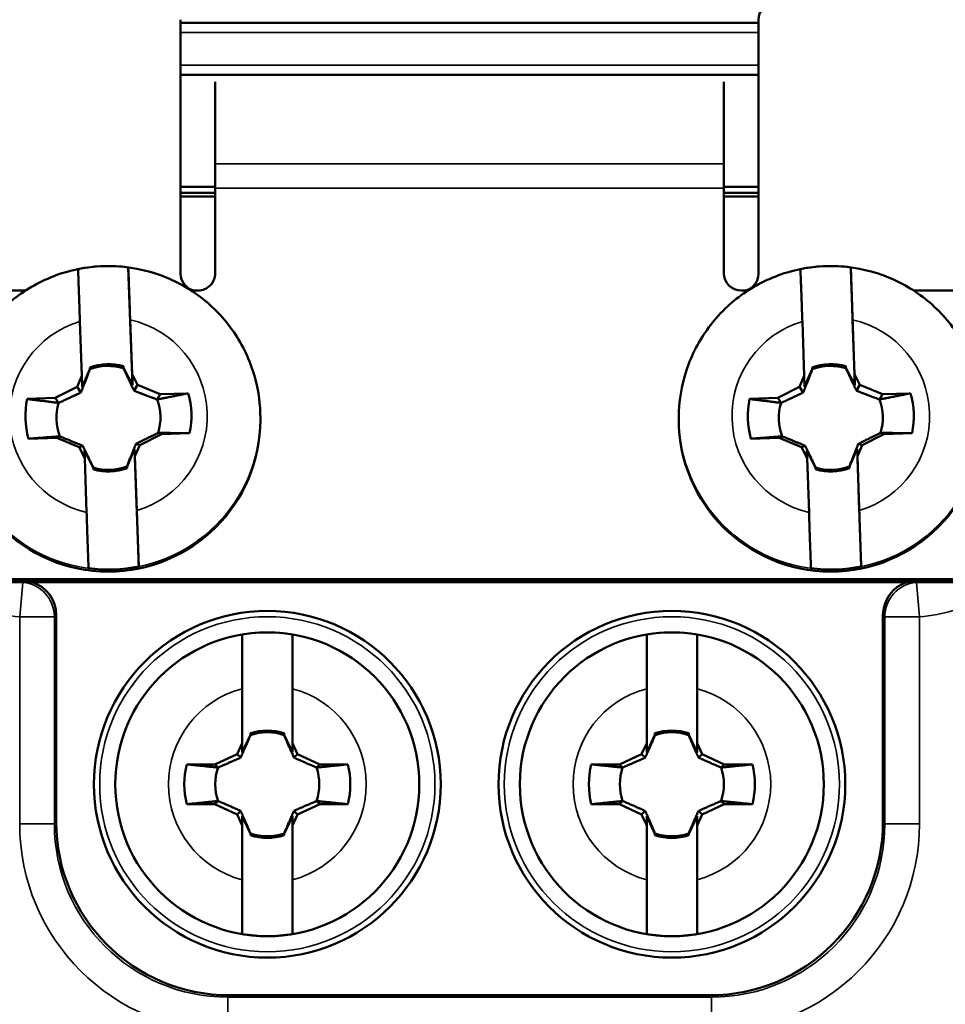
# Model space of a CAD drawing. Units: inches. Extents: x 0 to 17, y -11 to 11.
# Drawn here: x 8.2 to 8.4, y -5.1 to -4.9 of the extents above; entities that cross this region are included whole.
import ezdxf

# ---------------------------------------------------------------- set-up
doc = ezdxf.new("R2010")
doc.units = ezdxf.units.IN
doc.header["$MEASUREMENT"] = 0
doc.layers.add('Visible (ANSI)', color=7, linetype='Continuous', lineweight=50)
doc.layers.add('Visible Narrow (ANSI)', color=7, linetype='Continuous', lineweight=35)

msp = doc.modelspace()

# ---------------------------------------------------------------- linework, layer by layer
at = {"layer": 'Visible (ANSI)'}
for p, q in [((8.284362868284004, -4.87876648345671), (8.284362868284004, -4.933732978942752)), ((8.409362868284004, -4.87876648345671), (8.409362868284004, -4.933732978942752)), ((8.28436998140023, -4.879424055213784), (8.409362868284004, -4.879424055213784)), ((8.28436998140023, -4.879424055213784), (8.28436998140023, -4.890693452791291)), ((8.409362868284004, -4.890693452791291), (8.28436998140023, -4.890693452791291)), ((8.291862868284168, -4.909979914168142), (8.291862868284168, -4.892190585429924)), ((8.401862868284296, -4.909979914168142), (8.401862868284296, -4.892190585429924)), ((8.291862868284168, -4.909979914168142), (8.291862868284168, -4.915203320704657)), ((8.401862868284296, -4.909979914168142), (8.401862868284296, -4.915203320704657)), ((8.284362868284004, -4.914959769498617), (8.291862868284168, -4.914959769498617)), ((8.401862868284296, -4.914959769498617), (8.409362868284004, -4.914959769498617)), ((8.291862868284168, -4.916209769498417), (8.284362868284004, -4.916209769498417)), ((8.291862868284168, -4.917038791812937), (8.284362868284004, -4.917038791812937)), ((8.291862868284168, -4.933602105830213), (8.291862868284168, -4.915203320704657)), ((8.401862868284296, -4.915203320704657), (8.401862868284296, -4.933602105830213)), ((8.409362868284004, -4.916209769498417), (8.401862868284296, -4.916209769498417)), ((8.409362868284004, -4.917038791812937), (8.401862868284296, -4.917038791812937)), ((8.273931834169614, -4.957845180775147), (8.273041125094549, -4.932354455591375)), ((8.430181834169614, -4.957845180775147), (8.429291125094549, -4.932354455591375)), ((8.234362868284277, -4.937349821431761), (8.250865597676691, -4.937349821431761)), ((8.286610138891772, -4.937349821431761), (8.288112868284314, -4.937349821431761)), ((8.40561286828415, -4.937349821431761), (8.407115597676691, -4.937349821431761)), ((8.442860138891772, -4.937349821431761), (8.459362868284186, -4.937349821431761)), ((8.262992594784462, -4.955816926730657), (8.262582235869102, -4.944073085071958)), ((8.273450610953203, -4.943693779674485), (8.273860969868563, -4.955437621333184)), ((8.419242594784462, -4.955816926730657), (8.418832235869102, -4.944073085071958)), ((8.429700610953203, -4.943693779674485), (8.430110969868563, -4.955437621333184)), ((8.264703888093207, -4.954362227309028), (8.263063459085513, -4.95822448617262)), ((8.264691884450711, -4.954018701494514), (8.264703888093207, -4.954362227309028)), ((8.264703888093207, -4.954362227309028), (8.264743393494426, -4.954421493979206)), ((8.272025816234871, -4.954106692618533), (8.271988976883675, -4.954168623714375)), ((8.272025816234871, -4.954106692618533), (8.27201381259192, -4.953763166804018)), ((8.273931834169614, -4.957845180775147), (8.272025816234871, -4.954106692618533)), ((8.273860969868563, -4.955437621333184), (8.275048503523974, -4.957766865159082)), ((8.273860969868563, -4.955437621333184), (8.273931834169614, -4.957845180775147)), ((8.420953888093207, -4.954362227309028), (8.419313459085513, -4.95822448617262)), ((8.420941884450711, -4.954018701494514), (8.420953888093207, -4.954362227309028)), ((8.420953888093207, -4.954362227309028), (8.420993393494426, -4.954421493979206)), ((8.428275816234871, -4.954106692618533), (8.428238976883675, -4.954168623714375)), ((8.428275816234871, -4.954106692618533), (8.42826381259192, -4.953763166804018)), ((8.430181834169614, -4.957845180775147), (8.428275816234871, -4.954106692618533)), ((8.430110969868563, -4.955437621333184), (8.431298503523974, -4.957766865159082)), ((8.430110969868563, -4.955437621333184), (8.430181834169614, -4.957845180775147)), ((8.261970534802456, -4.958223285192597), (8.262992594784462, -4.955816926730657)), ((8.263063459085513, -4.95822448617262), (8.262992594784462, -4.955816926730657)), ((8.418220534802456, -4.958223285192597), (8.419242594784462, -4.955816926730657)), ((8.419313459085513, -4.95822448617262), (8.419242594784462, -4.955816926730657)), ((8.257260495931858, -4.960621710415561), (8.261970534802456, -4.958223285192597)), ((8.261970534802456, -4.958223285192597), (8.262779224407039, -4.959436495010303)), ((8.275048503523974, -4.957766865159082), (8.274294388904307, -4.959034616715579)), ((8.275048503523974, -4.957766865159082), (8.279914478381214, -4.959831088289755)), ((8.279914478381214, -4.959831088289755), (8.279254838910218, -4.960940016487237)), ((8.279914478381214, -4.959831088289755), (8.286005921002923, -4.959618497442969)), ((8.413510495931858, -4.960621710415561), (8.418220534802456, -4.958223285192597)), ((8.418220534802456, -4.958223285192597), (8.419029224407039, -4.959436495010303)), ((8.431298503523974, -4.957766865159082), (8.430544388904307, -4.959034616715579)), ((8.431298503523974, -4.957766865159082), (8.436164478381214, -4.959831088289755)), ((8.436164478381214, -4.959831088289755), (8.435504838910218, -4.960940016487237)), ((8.436164478381214, -4.959831088289755), (8.442255921002923, -4.959618497442969)), ((8.251169053310603, -4.960834301262347), (8.257260495931858, -4.960621710415561)), ((8.257260495931858, -4.960621710415561), (8.25796787325771, -4.961682929839279)), ((8.407419053310603, -4.960834301262347), (8.413510495931858, -4.960621710415561)), ((8.413510495931858, -4.960621710415561), (8.41421787325771, -4.961682929839279)), ((8.301612868284336, -4.964931420376141), (8.301612868284336, -4.965332764588291)), ((8.392112868284128, -4.964931420376141), (8.392112868284128, -4.965332764588291)), ((8.280215240636151, -4.96843844191242), (8.279507863310753, -4.968181186063228)), ((8.286306683257406, -4.968225851065634), (8.280215240636151, -4.96843844191242)), ((8.436465240636151, -4.96843844191242), (8.435757863310753, -4.968181186063228)), ((8.442556683257406, -4.968225851065634), (8.436465240636151, -4.96843844191242)), ((8.257561258186795, -4.969229064038226), (8.25146981556554, -4.969441654885012)), ((8.257561258186795, -4.969229064038226), (8.258220897657791, -4.96892409941527)), ((8.26242723304449, -4.9712932871689), (8.257561258186795, -4.969229064038226)), ((8.280215240636151, -4.96843844191242), (8.275505201766007, -4.970836867135384)), ((8.413811258186795, -4.969229064038226), (8.40771981556554, -4.969441654885012)), ((8.413811258186795, -4.969229064038226), (8.414470897657791, -4.96892409941527)), ((8.41867723304449, -4.9712932871689), (8.413811258186795, -4.969229064038226)), ((8.436465240636151, -4.96843844191242), (8.431755201766007, -4.970836867135384)), ((8.26242723304449, -4.9712932871689), (8.263181347664156, -4.970944644780483)), ((8.2636147666999, -4.973622530994797), (8.26242723304449, -4.9712932871689)), ((8.26354390239885, -4.971974035606289), (8.265449920333593, -4.975712523762448)), ((8.2636147666999, -4.973622530994797), (8.26354390239885, -4.971974035606289)), ((8.272771848474802, -4.975456989071953), (8.27441227748295, -4.971594730208816)), ((8.275302986558016, -4.997085455392588), (8.27441227748295, -4.971594730208816)), ((8.27441227748295, -4.971594730208816), (8.274483141784001, -4.973243225597324)), ((8.275505201766007, -4.970836867135384), (8.274483141784001, -4.973243225597324)), ((8.275505201766007, -4.970836867135384), (8.274696512161425, -4.970542766485758)), ((8.41867723304449, -4.9712932871689), (8.419431347664156, -4.970944644780483)), ((8.4198647666999, -4.973622530994797), (8.41867723304449, -4.9712932871689)), ((8.41979390239885, -4.971974035606289), (8.421699920333593, -4.975712523762448)), ((8.4198647666999, -4.973622530994797), (8.41979390239885, -4.971974035606289)), ((8.429021848474802, -4.975456989071953), (8.43066227748295, -4.971594730208816)), ((8.431552986558016, -4.997085455392588), (8.43066227748295, -4.971594730208816)), ((8.43066227748295, -4.971594730208816), (8.430733141784001, -4.973243225597324)), ((8.431755201766007, -4.970836867135384), (8.430733141784001, -4.973243225597324)), ((8.431755201766007, -4.970836867135384), (8.430946512161425, -4.970542766485758)), ((8.26402512561526, -4.985366372653496), (8.2636147666999, -4.973622530994797)), ((8.274483141784001, -4.973243225597324), (8.274893500699362, -4.984987067256023)), ((8.42027512561526, -4.985366372653496), (8.4198647666999, -4.973622530994797)), ((8.430733141784001, -4.973243225597324), (8.431143500699362, -4.984987067256023)), ((8.265449920333593, -4.975712523762448), (8.265486759684789, -4.975695492188132)), ((8.265449920333593, -4.975712523762448), (8.265461923976543, -4.976056049577418)), ((8.272771848474802, -4.975456989071953), (8.272732343074038, -4.975442621923301)), ((8.272783852117753, -4.975800514886922), (8.272771848474802, -4.975456989071953)), ((8.421699920333593, -4.975712523762448), (8.421736759684789, -4.975695492188132)), ((8.421699920333593, -4.975712523762448), (8.421711923976543, -4.976056049577418)), ((8.429021848474802, -4.975456989071953), (8.428982343074038, -4.975442621923301)), ((8.429033852117753, -4.975800514886922), (8.429021848474802, -4.975456989071953)), ((8.459362868284186, -4.999811748120445), (8.234362868284277, -4.999811748120445)), ((8.459362868284186, -4.999942621232984), (8.234362868284277, -4.999942621232984)), ((8.459362868284186, -4.999942621232984), (8.234362868284277, -4.999942621232984)), ((8.234362868284277, -5.000487925869018), (8.459362868284186, -5.000487925869018)), ((8.25745205151952, -5.007595092110003), (8.25745205151952, -5.052383436577182)), ((8.436273685048944, -5.052383436577182), (8.436273685048944, -5.007595092110003)), ((8.297675357030128, -5.035296117488977), (8.297675342184446, -5.02353795451061)), ((8.308550342184388, -5.023537940779969), (8.30855035703007, -5.035296103758336)), ((8.385175357030219, -5.035296117488977), (8.385175342184537, -5.02353795451061)), ((8.396050342184479, -5.023537940779969), (8.39605035703016, -5.035296103758336)), ((8.299449659145465, -5.033521607822403), (8.297675359593539, -5.037326618032674)), ((8.29944965871118, -5.033177663086898), (8.299449659145465, -5.033521607822403)), ((8.299449659145465, -5.033521607822403), (8.299487854837933, -5.033559803418465)), ((8.306776050434108, -5.033521598572387), (8.306737854837591, -5.033559794264855)), ((8.306776050434108, -5.033521598572387), (8.306776049999824, -5.033177653836882)), ((8.30855035959348, -5.037326604302033), (8.306776050434108, -5.033521598572387)), ((8.3869496591451, -5.033521607822403), (8.38517535959363, -5.037326618032674)), ((8.386949658710817, -5.033177663086898), (8.3869496591451, -5.033521607822403)), ((8.3869496591451, -5.033521607822403), (8.386987854838024, -5.033559803418465)), ((8.394276050433744, -5.033521598572387), (8.394237854837682, -5.033559794264855)), ((8.394276050433744, -5.033521598572387), (8.39427604999946, -5.033177653836882)), ((8.396050359593572, -5.037326604302033), (8.394276050433744, -5.033521598572387)), ((8.296569889765577, -5.037666807502299), (8.297675357030128, -5.035296117488977)), ((8.297675359593539, -5.037326618032674), (8.297675357030128, -5.035296117488977)), ((8.30855035703007, -5.035296103758336), (8.309655830280915, -5.037666790980419)), ((8.30855035703007, -5.035296103758336), (8.30855035959348, -5.037326604302033)), ((8.384069889765668, -5.037666807502299), (8.385175357030219, -5.035296117488977)), ((8.38517535959363, -5.037326618032674), (8.385175357030219, -5.035296117488977)), ((8.39605035703016, -5.035296103758336), (8.397155830281006, -5.037666790980419)), ((8.39605035703016, -5.035296103758336), (8.396050359593572, -5.037326604302033)), ((8.291778967149638, -5.039900858771924), (8.296569889765577, -5.037666807502299)), ((8.296569889765577, -5.037666807502299), (8.297351769175746, -5.038448684938411)), ((8.309655830280915, -5.037666790980419), (8.308873952844804, -5.038448670390588)), ((8.309655830280915, -5.037666790980419), (8.314446758537995, -5.0399008301524)), ((8.379278967149729, -5.039900858771924), (8.384069889765668, -5.037666807502299)), ((8.384069889765668, -5.037666807502299), (8.384851769175837, -5.038448684938411)), ((8.397155830281006, -5.037666790980419), (8.396373952844895, -5.038448670390588)), ((8.397155830281006, -5.037666790980419), (8.401946758538086, -5.0399008301524)), ((8.285683811434863, -5.039900866467613), (8.291778967149638, -5.039900858771924)), ((8.291778967149638, -5.039900858771924), (8.292462893050013, -5.040584782945624)), ((8.314446758537995, -5.0399008301524), (8.31376283436475, -5.040584756052775)), ((8.314446758537995, -5.0399008301524), (8.320541914253225, -5.03990082245671)), ((8.3731838114345, -5.039900866467613), (8.379278967149729, -5.039900858771924)), ((8.379278967149729, -5.039900858771924), (8.379962893050104, -5.040584782945624)), ((8.401946758538086, -5.0399008301524), (8.401262834364386, -5.040584756052775)), ((8.401946758538086, -5.0399008301524), (8.40804191425286, -5.03990082245671)), ((8.291778978030377, -5.048518708845657), (8.285683822315148, -5.048518716541347)), ((8.291778978030377, -5.048518708845657), (8.292462902203622, -5.047834782945282)), ((8.296569906287457, -5.050752748017638), (8.291778978030377, -5.048518708845657)), ((8.314446769418735, -5.048518680226133), (8.309655846802796, -5.050752731495757)), ((8.314446769418735, -5.048518680226133), (8.31376284351836, -5.047834756052888)), ((8.32054192513351, -5.048518672530443), (8.314446769418735, -5.048518680226133)), ((8.379278978030468, -5.048518708845657), (8.373183822315239, -5.048518716541347)), ((8.379278978030468, -5.048518708845657), (8.379962902203713, -5.047834782945282)), ((8.384069906287548, -5.050752748017638), (8.379278978030468, -5.048518708845657)), ((8.401946769418826, -5.048518680226133), (8.397155846802887, -5.050752731495757)), ((8.401946769418826, -5.048518680226133), (8.401262843517996, -5.047834756052888)), ((8.4080419251336, -5.048518672530443), (8.401946769418826, -5.048518680226133)), ((8.296569906287457, -5.050752748017638), (8.297351783723114, -5.049970868607469)), ((8.297675379538303, -5.053123435239721), (8.296569906287457, -5.050752748017638)), ((8.297675376974437, -5.051092934696024), (8.299449686134265, -5.05489794042567)), ((8.297675379538303, -5.053123435239721), (8.297675376974437, -5.051092934696024)), ((8.306776077422908, -5.054897931175654), (8.308550376974834, -5.051092920965383)), ((8.308550376974834, -5.051092920965383), (8.308550379538245, -5.053123421509079)), ((8.309655846802796, -5.050752731495757), (8.308550379538245, -5.053123421509079)), ((8.309655846802796, -5.050752731495757), (8.308873967392627, -5.049970854060101)), ((8.384069906287548, -5.050752748017638), (8.384851783723205, -5.049970868607469)), ((8.385175379538394, -5.053123435239721), (8.384069906287548, -5.050752748017638)), ((8.385175376974528, -5.051092934696024), (8.386949686134356, -5.05489794042567)), ((8.385175379538394, -5.053123435239721), (8.385175376974528, -5.051092934696024)), ((8.394276077423, -5.054897931175654), (8.39605037697447, -5.051092920965383)), ((8.39605037697447, -5.051092920965383), (8.396050379538336, -5.053123421509079)), ((8.397155846802887, -5.050752731495757), (8.396050379538336, -5.053123421509079)), ((8.397155846802887, -5.050752731495757), (8.396373967392718, -5.049970854060101)), ((8.297675394383985, -5.064881598218088), (8.297675379538303, -5.053123435239721)), ((8.308550379538245, -5.053123421509079), (8.308550394383927, -5.064881584487447)), ((8.385175394383621, -5.064881598218088), (8.385175379538394, -5.053123435239721)), ((8.396050379538336, -5.053123421509079), (8.396050394384018, -5.064881584487447)), ((8.299449686134265, -5.05489794042567), (8.299487881730327, -5.054859744733202)), ((8.299449686134265, -5.05489794042567), (8.299449686568549, -5.05524188516163)), ((8.306776077422908, -5.054897931175654), (8.30673788173044, -5.054859735579592)), ((8.306776077857192, -5.055241875911159), (8.306776077422908, -5.054897931175654)), ((8.386949686134356, -5.05489794042567), (8.386987881730418, -5.054859744733202)), ((8.386949686134356, -5.05489794042567), (8.38694968656864, -5.05524188516163)), ((8.394276077423, -5.054897931175654), (8.39423788173053, -5.054859735579592)), ((8.394276077857283, -5.055241875911159), (8.394276077423, -5.054897931175654)), ((8.294939201206033, -5.089870586263695), (8.398786535362431, -5.089870586263695))]:
    msp.add_line(p, q, dxfattribs=at)
for centre, radius in [((8.303112868284186, -5.044209769499028), 0.03749999999999565), ((8.390612868284277, -5.044209769499028), 0.03749999999999565), ((8.303112868284186, -5.044209769499028), 0.03287499999999789), ((8.390612868284277, -5.044209769499028), 0.03287499999999764)]:
    msp.add_circle(centre, radius, dxfattribs=at)
at = {"layer": 'Visible (ANSI)', "extrusion": (0, 0, -1)}
for centre, radius, start, end in [((-8.303112868284186, -5.044209769499028), 0.03285800374466329, 80.4745293388129, 99.52532598103225), ((-8.390612868284277, -5.044209769499028), 0.03285800374466304, 80.4745293388129, 99.52532598103225), ((-8.303112868284186, -5.044209769499028), 0.01124999999999927, 71.20255883554272, 108.7972964843586), ((-8.390612868284277, -5.044209769499028), 0.01124999999999919, 71.20255883554272, 108.7972964843586), ((-8.303112868284186, -5.044209769499028), 0.01795379257978782, 346.1133385858376, 13.88651673405928), ((-8.303112868284186, -5.044209769499028), 0.011249999999999, 341.2025588355427, 18.79729648435855), ((-8.303112868284186, -5.044209769499028), 0.01124999999999902, 161.2025588355427, 198.7972964843586), ((-8.303112868284186, -5.044209769499028), 0.0179537925797878, 166.1133385858376, 193.8865167340593), ((-8.390612868284277, -5.044209769499028), 0.01795379257978776, 346.1133385858376, 13.88651673405928), ((-8.390612868284277, -5.044209769499028), 0.01124999999999896, 341.2025588355427, 18.79729648435855), ((-8.390612868284277, -5.044209769499028), 0.01124999999999898, 161.2025588355427, 198.7972964843586), ((-8.390612868284277, -5.044209769499028), 0.01795379257978775, 166.1133385858376, 193.8865167340593), ((-8.303112868284186, -5.044209769499028), 0.01124999999999926, 251.2025588355428, 288.7972964843585), ((-8.390612868284277, -5.044209769499028), 0.01124999999999918, 251.2025588355428, 288.7972964843585), ((-8.303112868284186, -5.044209769499028), 0.03285800374466328, 260.4745293388129, 279.5253259810323), ((-8.390612868284277, -5.044209769499028), 0.03285800374466303, 260.4745293388129, 279.5253259810323)]:
    msp.add_arc(centre, radius, start, end, dxfattribs=at)
at = {"layer": 'Visible (ANSI)'}
for centre, radius, start, end in [((8.303112868284186, -5.044209769499028), 0.0116243914364971, 71.6314043076007, 108.3687403726006), ((8.390612868284277, -5.044209769499028), 0.01162439143649702, 71.6314043076007, 108.3687403726006), ((8.303112868284186, -5.044209769499028), 0.01162439143649709, 251.6314043076007, 288.3687403726007), ((8.390612868284277, -5.044209769499028), 0.01162439143649702, 251.6314043076007, 288.3687403726007)]:
    msp.add_arc(centre, radius, start, end, dxfattribs=at)
for centre, major_axis, ratio, start_param, end_param in [((8.413112868284314, -4.87876648345671), (-0.003750000000000591, -6.203256677870655e-16), 0.9993908270190957, 4.712388980384691, 6.283185307179243), ((8.288112868284314, -4.933732978942752), (-0.003749999999999554, -2.845216203932113e-18), 0.9993908270190959, -8.881784197001252e-16, 1.30574566397732), ((8.40561286828415, -4.933732978942752), (0.00361874446307932, 0.0009828596886836234), 0.9994744104929719, 4.712388980384687, 6.018134644362179), ((8.268737868284004, -4.964909608190718), (-0.01162439143649698, -3.681950577760504e-16), 0.9993908270190959, 4.426702249908743, 5.067889722655353), ((8.424987868284004, -4.964909608190718), (-0.011624391436497, -1.00874170128044e-15), 0.999390827019096, 4.426702249908688, 5.067889722655297), ((8.268737868284004, -4.964909608190718), (0.01162439143649697, 3.651592916930912e-16), 0.9993908270190959, 4.426702249908743, 5.067889722655353), ((8.424987868284004, -4.964909608190718), (0.01162439143649699, -1.064252852511693e-15), 0.9993908270190959, 4.426702249908867, 5.067889722655476), ((8.24994948057565, -5.007600233116117), (0.005306936099574733, 0.005306936099574547), 0.9993150019883695, 5.498129760120372, 6.744282037419882), ((8.44377625599236, -5.007600233116117), (-0.005306936099574815, 0.005306936099574547), 0.9993150019883699, 5.822088576922489, 7.06824085423887), ((8.294964906237963, -5.052357731545252), (-0.02653468049787366, -0.02653468049787274), 0.99931500198837, 5.498129760120284, 7.068240854238823), ((8.3987608303305, -5.052357731545252), (0.02653468049787409, -0.02653468049787275), 0.9993150019883699, 5.498129760120349, 7.068240854238889)]:
    msp.add_ellipse(centre, major_axis=major_axis, ratio=ratio, start_param=start_param, end_param=end_param, dxfattribs=at)
at = {"layer": 'Visible (ANSI)', "extrusion": (0, 0, -1)}
for centre, major_axis, ratio, start_param, end_param in [((8.268737868284004, -4.964909608190718), (0.03285800374466288, -1.882174971434697e-15), 0.9993908270190958, 4.511232411220082, 4.843731537754424), ((8.424987868284004, -4.964909608190718), (0.03285800374466296, -6.600622826091267e-16), 0.9993908270190958, 4.51123241122012, 4.843731537754463), ((8.288112868284314, -4.933602105830213), (0.003749999999999737, 3.908990911470189e-19), 0.9993908270190958, 3.704721965627758e-17, 1.570796326794897), ((8.40561286828415, -4.933602105830213), (-0.003749999999999737, -2.773556431273252e-17), 0.9993908270190957, 4.71238898038469, 6.283185307179586), ((8.268737868284004, -4.964932057951481), (0.01124999999999912, 1.010476424756416e-15), 0.9993908270190958, 4.349405997789773, 5.005557951185033), ((8.424987868284004, -4.964932057951481), (0.01124999999999915, 2.623769257414729e-16), 0.9993908270190957, 4.349405997789709, 5.005557951184968), ((8.268737868284004, -4.964530076163991), (0.01795379257978761, 2.210037708394291e-15), 0.9993908270190958, 6.005911600068325, 6.490645002496326), ((8.424987868284004, -4.964530076163991), (0.0179537925797876, 3.277760007857938e-15), 0.9993908270190958, 6.005911600068384, 6.490645002496385), ((8.268737868284004, -4.964530076163991), (-0.01795379257978763, -1.417269079872948e-15), 0.9993908270190959, 6.005911600068281, 6.490645002496281), ((8.268737868284004, -4.964932057951481), (-0.01124999999999888, -1.043869851668967e-15), 0.9993908270190954, 5.920202324584661, 6.576354277979921), ((8.268737868284004, -4.964932057951481), (0.0112499999999989, 4.623038063477854e-16), 0.9993908270190954, 5.92020232458461, 6.57635427797987), ((8.424987868284004, -4.964530076163991), (-0.01795379257978762, -1.030425744730148e-15), 0.9993908270190955, 6.005911600068259, 6.49064500249626), ((8.424987868284004, -4.964932057951481), (-0.01124999999999888, -1.793270393290893e-15), 0.9993908270190954, 5.920202324584727, 6.576354277979987), ((8.424987868284004, -4.964932057951481), (0.0112499999999989, 7.593752016087919e-16), 0.9993908270190957, 5.920202324584635, 6.576354277979896), ((8.268737868284004, -4.965332764588291), (0.03287499999999676, 1.652926107618848e-15), 0.9993908270190958, 0, 3.141592653589793), ((8.424987868284004, -4.965332764588291), (0.03287499999999674, 1.649159910195477e-15), 0.999390827019096, -8.881784197001252e-16, 3.141592653589792), ((8.268737868284004, -4.964932057951481), (-0.01124999999999912, -9.345822726824366e-16), 0.9993908270190954, 4.349405997789766, 5.005557951185027), ((8.424987868284004, -4.964932057951481), (-0.01124999999999915, -2.658463726934263e-16), 0.9993908270190957, 4.349405997789708, 5.005557951184969), ((8.268737868284004, -4.964909608190718), (-0.03285800374466288, 1.262011328773035e-15), 0.9993908270190958, 4.511232411220101, 4.843731537754444), ((8.424987868284004, -4.964909608190718), (-0.03285800374466295, 1.716508879478926e-15), 0.999390827019096, 4.511232411220087, 4.843731537754429)]:
    msp.add_ellipse(centre, major_axis=major_axis, ratio=ratio, start_param=start_param, end_param=end_param, dxfattribs=at)
at = {"layer": 'Visible (ANSI)'}
for points, knots in [([(8.235862868284128, -4.964931420376141), (8.235862868284128, -4.961426628409734), (8.236428530223291, -4.957922452619622), (8.238634042615102, -4.951268648494514), (8.24027357314935, -4.948120209481184), (8.244460791207073, -4.942497383850858), (8.247007902929907, -4.940024092790717), (8.252752260986652, -4.936002878059279), (8.255948649050422, -4.934455845916981), (8.262667450871957, -4.932444827839825), (8.266188761524061, -4.931981369955773), (8.273199895060314, -4.932185334901058), (8.276688510073653, -4.932852788727795), (8.283279666164615, -4.935251412855431), (8.286381098879245, -4.936982090975542), (8.29188249548906, -4.941331676179724), (8.294281628822317, -4.943949671416684), (8.298134514071533, -4.949808030140938), (8.299587791404972, -4.953047239283004), (8.30123585719866, -4.959201149762501), (8.301612868284336, -4.962066172362919), (8.301612868284336, -4.964931420376141)], [4.747295986282014, 4.747295986282014, 4.747295986282014, 4.747295986282014, 5.067183403528798, 5.067183403528798, 5.387093117309139, 5.387093117309139, 5.707060867623396, 5.707060867623396, 6.027099386955097, 6.027099386955097, 6.347193406934116, 6.347193406934116, 6.6673057336154, 6.6673057336154, 6.987391941088637, 6.987391941088637, 7.307417907535957, 7.307417907535957, 7.627373321565497, 7.627373321565497, 7.888888639871807, 7.888888639871807, 7.888888639871807, 7.888888639871807]), ([(8.392112868284128, -4.964931420376141), (8.392112868284128, -4.961426628409734), (8.392678530223291, -4.957922452619622), (8.394884042615102, -4.951268648494514), (8.39652357314935, -4.948120209481184), (8.400710791207073, -4.942497383850858), (8.403257902929907, -4.940024092790717), (8.409002260986652, -4.936002878059279), (8.412198649050422, -4.934455845916981), (8.418917450871957, -4.932444827839825), (8.422438761524061, -4.931981369955773), (8.429449895060314, -4.932185334901058), (8.432938510073653, -4.932852788727795), (8.439529666164615, -4.935251412855431), (8.442631098879245, -4.936982090975542), (8.44813249548906, -4.941331676179724), (8.450531628822317, -4.943949671416684), (8.454384514071533, -4.949808030140938), (8.455837791404972, -4.953047239283004), (8.45748585719866, -4.959201149762501), (8.457862868284336, -4.962066172362919), (8.457862868284336, -4.964931420376141)], [4.747295986282014, 4.747295986282014, 4.747295986282014, 4.747295986282014, 5.067183403528798, 5.067183403528798, 5.387093117309139, 5.387093117309139, 5.707060867623396, 5.707060867623396, 6.027099386955097, 6.027099386955097, 6.347193406934116, 6.347193406934116, 6.6673057336154, 6.6673057336154, 6.987391941088637, 6.987391941088637, 7.307417907535957, 7.307417907535957, 7.627373321565497, 7.627373321565497, 7.888888639871807, 7.888888639871807, 7.888888639871807, 7.888888639871807]), ([(8.262582235869102, -4.944073085071958), (8.262530861657977, -4.94260283408901), (8.26247033497202, -4.940882363275231), (8.262376314576157, -4.938230157099023), (8.262325988664086, -4.936823077102853), (8.262255100836681, -4.934864644002099), (8.26222181524963, -4.93396138192791), (8.262186505814041, -4.933035520957199), (8.262175173840204, -4.932759209249051), (8.262172750010448, -4.932733760988393)], [0.5332498153453459, 0.5332498153453459, 0.5332498153453459, 0.5332498153453459, 0.5781177139286338, 0.5781177139286338, 0.6219850757921206, 0.6219850757921206, 0.6652903045112887, 0.6652903045112887, 0.7020817285013299, 0.7020817285013299, 0.7020817285013299, 0.7020817285013299]), ([(8.273041125094549, -4.932354455591375), (8.273043548924305, -4.932379903852032), (8.273054880898142, -4.932656215560181), (8.27309019033373, -4.933582076530437), (8.273123475920782, -4.93448533860508), (8.273194363748187, -4.936443771705834), (8.273244689660258, -4.937850851702004), (8.273338710056121, -4.940503057877757), (8.273399236742078, -4.942223528691992), (8.273450610953203, -4.943693779674485)], [0.006208218934780164, 0.006208218934780164, 0.006208218934780164, 0.006208218934780164, 0.04299964292482133, 0.04299964292482133, 0.08630487164398953, 0.08630487164398953, 0.1301722335074764, 0.1301722335074764, 0.1750401320907643, 0.1750401320907643, 0.1750401320907643, 0.1750401320907643]), ([(8.418832235869102, -4.944073085071958), (8.418780861657977, -4.94260283408901), (8.41872033497202, -4.940882363275231), (8.418626314576157, -4.938230157099023), (8.418575988664086, -4.936823077102853), (8.418505100836681, -4.934864644002099), (8.41847181524963, -4.93396138192791), (8.418436505814041, -4.933035520957199), (8.418425173840204, -4.932759209249051), (8.418422750010448, -4.932733760988393)], [0.5332498153453459, 0.5332498153453459, 0.5332498153453459, 0.5332498153453459, 0.5781177139286338, 0.5781177139286338, 0.6219850757921206, 0.6219850757921206, 0.6652903045112887, 0.6652903045112887, 0.7020817285013299, 0.7020817285013299, 0.7020817285013299, 0.7020817285013299]), ([(8.429291125094549, -4.932354455591375), (8.429293548924305, -4.932379903852032), (8.429304880898142, -4.932656215560181), (8.42934019033373, -4.933582076530437), (8.429373475920782, -4.93448533860508), (8.429444363748187, -4.936443771705834), (8.429494689660258, -4.937850851702004), (8.429588710056121, -4.940503057877757), (8.429649236742078, -4.942223528691992), (8.429700610953203, -4.943693779674485)], [0.006208218934780164, 0.006208218934780164, 0.006208218934780164, 0.006208218934780164, 0.04299964292482133, 0.04299964292482133, 0.08630487164398953, 0.08630487164398953, 0.1301722335074764, 0.1301722335074764, 0.1750401320907643, 0.1750401320907643, 0.1750401320907643, 0.1750401320907643]), ([(8.264434611473915, -4.997464760790061), (8.264432187644159, -4.997351476472867), (8.264420855670322, -4.996979180828911), (8.264385546234278, -4.995884038193688), (8.264352260647682, -4.994882135556034), (8.264281372819822, -4.992783167243923), (8.264231046907751, -4.991309746681944), (8.264137026512342, -4.98858051433306), (8.264076499826386, -4.986836623635989), (8.26402512561526, -4.985366372653496)], [0.006208218934780238, 0.006208218934780238, 0.006208218934780238, 0.006208218934780238, 0.0429996429248214, 0.0429996429248214, 0.0863048716439895, 0.0863048716439895, 0.1301722335074764, 0.1301722335074764, 0.1750401320907642, 0.1750401320907642, 0.1750401320907642, 0.1750401320907642]), ([(8.274893500699362, -4.984987067256023), (8.274944874910487, -4.986457318238516), (8.275005401596443, -4.988201208936042), (8.275099421991852, -4.990930441284471), (8.275149747903923, -4.992403861846904), (8.275220635731783, -4.994502830159016), (8.27525392131838, -4.99550473279667), (8.275289230754423, -4.996599875431892), (8.27530056272826, -4.996972171075848), (8.275302986558016, -4.997085455392588)], [0.5332498153453459, 0.5332498153453459, 0.5332498153453459, 0.5332498153453459, 0.5781177139286338, 0.5781177139286338, 0.6219850757921207, 0.6219850757921207, 0.6652903045112889, 0.6652903045112889, 0.70208172850133, 0.70208172850133, 0.70208172850133, 0.70208172850133]), ([(8.420684611473915, -4.997464760790061), (8.420682187644159, -4.997351476472867), (8.420670855670322, -4.996979180828911), (8.420635546234278, -4.995884038193688), (8.420602260647682, -4.994882135556034), (8.420531372819822, -4.992783167243923), (8.420481046907751, -4.991309746681944), (8.420387026512342, -4.98858051433306), (8.420326499826386, -4.986836623635989), (8.42027512561526, -4.985366372653496)], [0.006208218934780238, 0.006208218934780238, 0.006208218934780238, 0.006208218934780238, 0.0429996429248214, 0.0429996429248214, 0.0863048716439895, 0.0863048716439895, 0.1301722335074764, 0.1301722335074764, 0.1750401320907642, 0.1750401320907642, 0.1750401320907642, 0.1750401320907642]), ([(8.431143500699362, -4.984987067256023), (8.431194874910487, -4.986457318238516), (8.431255401596443, -4.988201208936042), (8.431349421991852, -4.990930441284471), (8.431399747903923, -4.992403861846904), (8.431470635731783, -4.994502830159016), (8.43150392131838, -4.99550473279667), (8.431539230754423, -4.996599875431892), (8.43155056272826, -4.996972171075848), (8.431552986558016, -4.997085455392588)], [0.5332498153453459, 0.5332498153453459, 0.5332498153453459, 0.5332498153453459, 0.5781177139286338, 0.5781177139286338, 0.6219850757921207, 0.6219850757921207, 0.6652903045112889, 0.6652903045112889, 0.70208172850133, 0.70208172850133, 0.70208172850133, 0.70208172850133]), ([(8.297675342184446, -5.02353795451061), (8.297675340325894, -5.022065910593918), (8.297675338136285, -5.02033161748748), (8.297675334734775, -5.017637616960636), (8.297675332914421, -5.016195610332469), (8.297675330349646, -5.014164435676301), (8.297675329145475, -5.013210691670318), (8.29767532786809, -5.012198957585932), (8.297675327458363, -5.011874258429524), (8.297675327370596, -5.011804807550542)], [0.5332498153453459, 0.5332498153453459, 0.5332498153453459, 0.5332498153453459, 0.5781177139286338, 0.5781177139286338, 0.6219850757921206, 0.6219850757921206, 0.6652903045112887, 0.6652903045112887, 0.7020817285013299, 0.7020817285013299, 0.7020817285013299, 0.7020817285013299]), ([(8.308550327370538, -5.0118047938199), (8.308550327458304, -5.011874244698882), (8.308550327868032, -5.012198943855291), (8.308550329145417, -5.013210677939677), (8.308550330349588, -5.014164421946115), (8.308550332914363, -5.016195596601827), (8.308550334734717, -5.017637603229995), (8.308550338136227, -5.020331603756839), (8.308550340325835, -5.022065896863277), (8.308550342184388, -5.023537940779969)], [0.006208218934780164, 0.006208218934780164, 0.006208218934780164, 0.006208218934780164, 0.04299964292482133, 0.04299964292482133, 0.08630487164398953, 0.08630487164398953, 0.1301722335074764, 0.1301722335074764, 0.1750401320907643, 0.1750401320907643, 0.1750401320907643, 0.1750401320907643]), ([(8.385175342184537, -5.02353795451061), (8.385175340325985, -5.022065910593918), (8.385175338136376, -5.02033161748748), (8.385175334734866, -5.017637616960636), (8.385175332914057, -5.016195610332469), (8.385175330349737, -5.014164435676301), (8.385175329145566, -5.013210691670318), (8.38517532786818, -5.012198957585932), (8.385175327458454, -5.011874258429524), (8.385175327370687, -5.011804807550542)], [0.5332498153453459, 0.5332498153453459, 0.5332498153453459, 0.5332498153453459, 0.5781177139286338, 0.5781177139286338, 0.6219850757921206, 0.6219850757921206, 0.6652903045112887, 0.6652903045112887, 0.7020817285013299, 0.7020817285013299, 0.7020817285013299, 0.7020817285013299]), ([(8.396050327370629, -5.0118047938199), (8.396050327458395, -5.011874244698882), (8.396050327868123, -5.012198943855291), (8.396050329145508, -5.013210677939677), (8.396050330349679, -5.014164421946115), (8.396050332914454, -5.016195596601827), (8.396050334734808, -5.017637603229995), (8.396050338136318, -5.020331603756839), (8.396050340325926, -5.022065896863277), (8.396050342184479, -5.023537940779969)], [0.006208218934780164, 0.006208218934780164, 0.006208218934780164, 0.006208218934780164, 0.04299964292482133, 0.04299964292482133, 0.08630487164398953, 0.08630487164398953, 0.1301722335074764, 0.1301722335074764, 0.1750401320907643, 0.1750401320907643, 0.1750401320907643, 0.1750401320907643]), ([(8.297675409197835, -5.076614745178157), (8.297675409110068, -5.076545294299175), (8.297675408700341, -5.076220595142766), (8.297675407422956, -5.07520886105838), (8.297675406218785, -5.074255117052397), (8.29767540365401, -5.07222394239623), (8.297675401833656, -5.070781935768062), (8.297675398432146, -5.068087935241218), (8.297675396242537, -5.06635364213478), (8.297675394383985, -5.064881598218088)], [0.006208218934780238, 0.006208218934780238, 0.006208218934780238, 0.006208218934780238, 0.0429996429248214, 0.0429996429248214, 0.0863048716439895, 0.0863048716439895, 0.1301722335074764, 0.1301722335074764, 0.1750401320907642, 0.1750401320907642, 0.1750401320907642, 0.1750401320907642]), ([(8.308550394383927, -5.064881584487447), (8.30855039624248, -5.066353628404139), (8.308550398432088, -5.068087921511031), (8.308550401833598, -5.070781922037876), (8.308550403653951, -5.072223928666043), (8.308550406218727, -5.074255103321756), (8.308550407422898, -5.075208847328193), (8.308550408700283, -5.07622058141258), (8.30855040911001, -5.076545280568533), (8.308550409197776, -5.07661473144797)], [0.5332498153453459, 0.5332498153453459, 0.5332498153453459, 0.5332498153453459, 0.5781177139286338, 0.5781177139286338, 0.6219850757921207, 0.6219850757921207, 0.6652903045112889, 0.6652903045112889, 0.70208172850133, 0.70208172850133, 0.70208172850133, 0.70208172850133]), ([(8.385175409197926, -5.076614745178157), (8.38517540911016, -5.076545294299175), (8.385175408699977, -5.076220595142766), (8.385175407422592, -5.07520886105838), (8.385175406218421, -5.074255117052397), (8.3851754036541, -5.07222394239623), (8.385175401833292, -5.070781935768062), (8.385175398432237, -5.068087935241218), (8.385175396242174, -5.06635364213478), (8.385175394383621, -5.064881598218088)], [0.006208218934780238, 0.006208218934780238, 0.006208218934780238, 0.006208218934780238, 0.0429996429248214, 0.0429996429248214, 0.0863048716439895, 0.0863048716439895, 0.1301722335074764, 0.1301722335074764, 0.1750401320907642, 0.1750401320907642, 0.1750401320907642, 0.1750401320907642]), ([(8.396050394384018, -5.064881584487447), (8.39605039624257, -5.066353628404139), (8.396050398432179, -5.068087921511031), (8.396050401833234, -5.070781922037876), (8.396050403654042, -5.072223928666043), (8.396050406218363, -5.074255103321756), (8.396050407422534, -5.075208847328193), (8.396050408699919, -5.07622058141258), (8.396050409110101, -5.076545280568533), (8.396050409197867, -5.07661473144797)], [0.5332498153453459, 0.5332498153453459, 0.5332498153453459, 0.5332498153453459, 0.5781177139286338, 0.5781177139286338, 0.6219850757921207, 0.6219850757921207, 0.6652903045112889, 0.6652903045112889, 0.70208172850133, 0.70208172850133, 0.70208172850133, 0.70208172850133])]:
    msp.add_open_spline(points, degree=3, knots=knots, dxfattribs=at)
for points, weights in [([(8.262779224407039, -4.959436495010303), (8.26361848563556, -4.957360746509019), (8.264743393494426, -4.954421493979206)], [1.20455992985069, 1.144732400953421, 1]), ([(8.264743393494426, -4.954421493979206), (8.264718086996252, -4.954223478661314), (8.264691884450711, -4.954018701494514)], [1, 1.004393206886346, 1.008508058835986]), ([(8.27201381259192, -4.953763166804018), (8.272001169984376, -4.953969299663621), (8.271988976883675, -4.954168623714375)], [1.008508058835974, 1.004393206886339, 1]), ([(8.271988976883675, -4.954168623714375), (8.273313311934087, -4.957022397868039), (8.274294388904307, -4.959034616715579)], [1, 1.14473240095048, 1.204559929848259]), ([(8.419029224407039, -4.959436495010303), (8.41986848563556, -4.957360746509019), (8.420993393494426, -4.954421493979206)], [1.20455992985069, 1.144732400953421, 1]), ([(8.420993393494426, -4.954421493979206), (8.420968086996252, -4.954223478661314), (8.420941884450711, -4.954018701494514)], [1, 1.004393206886346, 1.008508058835986]), ([(8.42826381259192, -4.953763166804018), (8.428251169984376, -4.953969299663621), (8.428238976883675, -4.954168623714375)], [1.008508058835974, 1.004393206886339, 1]), ([(8.428238976883675, -4.954168623714375), (8.429563311934087, -4.957022397868039), (8.430544388904307, -4.959034616715579)], [1, 1.14473240095048, 1.204559929848259]), ([(8.25796787325771, -4.961682929839279), (8.260780497351332, -4.960402264972325), (8.262779224407039, -4.959436495010303)], [1, 1.14473240095048, 1.204559929848259]), ([(8.274294388904307, -4.959034616715579), (8.276356684337314, -4.95985865732653), (8.279254838910218, -4.960940016487237)], [1.204559929850687, 1.144732400953419, 1]), ([(8.279254838910218, -4.960940016487237), (8.281841816530685, -4.960437862281632), (8.286005921002923, -4.959618497442969)], [1, 1.064370104940645, 1.068981109496963]), ([(8.41421787325771, -4.961682929839279), (8.417030497351332, -4.960402264972325), (8.419029224407039, -4.959436495010303)], [1, 1.14473240095048, 1.204559929848259]), ([(8.430544388904307, -4.959034616715579), (8.432606684337314, -4.95985865732653), (8.435504838910218, -4.960940016487237)], [1.204559929850687, 1.144732400953419, 1]), ([(8.435504838910218, -4.960940016487237), (8.438091816530685, -4.960437862281632), (8.442255921002923, -4.959618497442969)], [1, 1.064370104940645, 1.068981109496963]), ([(8.251169053310603, -4.960834301262347), (8.255362789353056, -4.961361978153926), (8.25796787325771, -4.961682929839279)], [1.068981109496963, 1.064370104940645, 1]), ([(8.407419053310603, -4.960834301262347), (8.411612789353056, -4.961361978153926), (8.41421787325771, -4.961682929839279)], [1.068981109496963, 1.064370104940645, 1]), ([(8.279507863310753, -4.968181186063228), (8.276695239217132, -4.969547577798929), (8.274696512161425, -4.970542766485758)], [1, 1.14473240095048, 1.204559929848258]), ([(8.286306683257406, -4.968225851065634), (8.282112947215408, -4.968197205886989), (8.279507863310753, -4.968181186063228)], [1.06898110949695, 1.064370104940633, 1]), ([(8.435757863310753, -4.968181186063228), (8.432945239217132, -4.969547577798929), (8.430946512161425, -4.970542766485758)], [1, 1.14473240095048, 1.204559929848258]), ([(8.442556683257406, -4.968225851065634), (8.438362947215408, -4.968197205886989), (8.435757863310753, -4.968181186063228)], [1.06898110949695, 1.064370104940633, 1]), ([(8.258220897657791, -4.96892409941527), (8.255633920037324, -4.969121321759284), (8.25146981556554, -4.969441654885012)], [1, 1.064370104940683, 1.068981109497003]), ([(8.263181347664156, -4.970944644780483), (8.261119052230695, -4.97009118544427), (8.258220897657791, -4.96892409941527)], [1.204559929850689, 1.14473240095342, 1]), ([(8.414470897657791, -4.96892409941527), (8.411883920037324, -4.969121321759284), (8.40771981556554, -4.969441654885012)], [1, 1.064370104940683, 1.068981109497003]), ([(8.419431347664156, -4.970944644780483), (8.417369052230695, -4.97009118544427), (8.414470897657791, -4.96892409941527)], [1.204559929850689, 1.14473240095342, 1]), ([(8.265486759684789, -4.975695492188132), (8.264162424634376, -4.972927444903215), (8.263181347664156, -4.970944644780483)], [1, 1.144732400950479, 1.204559929848258]), ([(8.274696512161425, -4.970542766485758), (8.27385725093245, -4.97258909626178), (8.272732343074038, -4.975442621923301)], [1.204559929850688, 1.144732400953419, 1]), ([(8.421736759684789, -4.975695492188132), (8.420412424634376, -4.972927444903215), (8.419431347664156, -4.970944644780483)], [1, 1.144732400950479, 1.204559929848258]), ([(8.430946512161425, -4.970542766485758), (8.43010725093245, -4.97258909626178), (8.428982343074038, -4.975442621923301)], [1.204559929850688, 1.144732400953419, 1]), ([(8.265461923976543, -4.976056049577418), (8.265474566583633, -4.975872762148791), (8.265486759684789, -4.975695492188132)], [1.008508058835978, 1.004393206886341, 1]), ([(8.272732343074038, -4.975442621923301), (8.272757649572211, -4.975618583151098), (8.272783852117753, -4.975800514886922)], [1, 1.004393206886345, 1.008508058835986]), ([(8.421711923976543, -4.976056049577418), (8.421724566583633, -4.975872762148791), (8.421736759684789, -4.975695492188132)], [1.008508058835978, 1.004393206886341, 1]), ([(8.428982343074038, -4.975442621923301), (8.429007649572211, -4.975618583151098), (8.429033852117753, -4.975800514886922)], [1, 1.004393206886345, 1.008508058835986]), ([(8.297351769175746, -5.038448684938411), (8.298262490511659, -5.03641693482721), (8.299487854837933, -5.033559803418465)], [1.20455992985069, 1.144732400953421, 1]), ([(8.299487854837933, -5.033559803418465), (8.299469093371952, -5.03337193197738), (8.29944965871118, -5.033177663086898)], [1, 1.004393206886346, 1.008508058835986]), ([(8.306776049999824, -5.033177653836882), (8.30675661582927, -5.033371922776476), (8.306737854837591, -5.033559794264855)], [1.008508058835974, 1.004393206886339, 1]), ([(8.306737854837591, -5.033559794264855), (8.307963226378432, -5.0364169225795), (8.308873952844804, -5.038448670390588)], [1, 1.14473240095048, 1.204559929848259]), ([(8.384851769175837, -5.038448684938411), (8.38576249051175, -5.03641693482721), (8.386987854838024, -5.033559803418465)], [1.20455992985069, 1.144732400953421, 1]), ([(8.386987854838024, -5.033559803418465), (8.386969093372043, -5.03337193197738), (8.386949658710817, -5.033177663086898)], [1, 1.004393206886346, 1.008508058835986]), ([(8.39427604999946, -5.033177653836882), (8.394256615829361, -5.033371922776476), (8.394237854837682, -5.033559794264855)], [1.008508058835974, 1.004393206886339, 1]), ([(8.394237854837682, -5.033559794264855), (8.395463226378522, -5.0364169225795), (8.396373952844895, -5.038448670390588)], [1, 1.14473240095048, 1.204559929848259]), ([(8.292462893050013, -5.040584782945624), (8.295320021364658, -5.039359411404783), (8.297351769175746, -5.038448684938411)], [1, 1.14473240095048, 1.204559929848259]), ([(8.308873952844804, -5.038448670390588), (8.310905702956005, -5.039359391726501), (8.31376283436475, -5.040584756052775)], [1.204559929850687, 1.144732400953419, 1]), ([(8.379962893050104, -5.040584782945624), (8.382820021364749, -5.039359411404783), (8.384851769175837, -5.038448684938411)], [1, 1.14473240095048, 1.204559929848259]), ([(8.396373952844895, -5.038448670390588), (8.39840570295564, -5.039359391726501), (8.401262834364386, -5.040584756052775)], [1.204559929850687, 1.144732400953419, 1]), ([(8.285683811434863, -5.039900866467613), (8.28986527952611, -5.040325383260077), (8.292462893050013, -5.040584782945624)], [1.068981109496963, 1.064370104940645, 1]), ([(8.31376283436475, -5.040584756052775), (8.316360447233363, -5.040325349808407), (8.320541914253225, -5.03990082245671)], [1, 1.064370104940645, 1.068981109496963]), ([(8.3731838114345, -5.039900866467613), (8.3773652795262, -5.040325383260077), (8.379962893050104, -5.040584782945624)], [1.068981109496963, 1.064370104940645, 1]), ([(8.401262834364386, -5.040584756052775), (8.403860447233454, -5.040325349808407), (8.40804191425286, -5.03990082245671)], [1, 1.064370104940645, 1.068981109496963]), ([(8.292462902203622, -5.047834782945282), (8.28986528933501, -5.048094189190104), (8.285683822315148, -5.048518716541347)], [1, 1.064370104940683, 1.068981109497003]), ([(8.297351783723114, -5.049970868607469), (8.295320033612368, -5.049060147271556), (8.292462902203622, -5.047834782945282)], [1.204559929850689, 1.14473240095342, 1]), ([(8.31376284351836, -5.047834756052888), (8.310905715203715, -5.049060127593728), (8.308873967392627, -5.049970854060101)], [1, 1.14473240095048, 1.204559929848258]), ([(8.32054192513351, -5.048518672530443), (8.316360457042263, -5.04809415573798), (8.31376284351836, -5.047834756052888)], [1.06898110949695, 1.064370104940633, 1]), ([(8.379962902203713, -5.047834782945282), (8.377365289334646, -5.048094189190104), (8.373183822315239, -5.048518716541347)], [1, 1.064370104940683, 1.068981109497003]), ([(8.384851783723205, -5.049970868607469), (8.38282003361246, -5.049060147271556), (8.379962902203713, -5.047834782945282)], [1.204559929850689, 1.14473240095342, 1]), ([(8.401262843517996, -5.047834756052888), (8.398405715203806, -5.049060127593728), (8.396373967392718, -5.049970854060101)], [1, 1.14473240095048, 1.204559929848258]), ([(8.4080419251336, -5.048518672530443), (8.403860457042354, -5.04809415573798), (8.401262843517996, -5.047834756052888)], [1.06898110949695, 1.064370104940633, 1]), ([(8.299487881730327, -5.054859744733202), (8.298262510189486, -5.052002616418557), (8.297351783723114, -5.049970868607469)], [1, 1.144732400950479, 1.204559929848258]), ([(8.308873967392627, -5.049970854060101), (8.307963246056714, -5.052002604170847), (8.30673788173044, -5.054859735579592)], [1.204559929850688, 1.144732400953419, 1]), ([(8.386987881730418, -5.054859744733202), (8.385762510189577, -5.052002616418557), (8.384851783723205, -5.049970868607469)], [1, 1.144732400950479, 1.204559929848258]), ([(8.396373967392718, -5.049970854060101), (8.395463246056805, -5.052002604170847), (8.39423788173053, -5.054859735579592)], [1.204559929850688, 1.144732400953419, 1]), ([(8.299449686568549, -5.05524188516163), (8.299469120739102, -5.05504761622158), (8.299487881730327, -5.054859744733202)], [1.008508058835978, 1.004393206886341, 1]), ([(8.30673788173044, -5.054859735579592), (8.30675664319642, -5.055047607020677), (8.306776077857192, -5.055241875911159)], [1, 1.004393206886345, 1.008508058835986]), ([(8.38694968656864, -5.05524188516163), (8.386969120739193, -5.05504761622158), (8.386987881730418, -5.054859744733202)], [1.008508058835978, 1.004393206886341, 1]), ([(8.39423788173053, -5.054859735579592), (8.394256643196512, -5.055047607020677), (8.394276077857283, -5.055241875911159)], [1, 1.004393206886345, 1.008508058835986])]:
    msp.add_rational_spline(points, weights, degree=2, dxfattribs=at)
at = {"layer": 'Visible Narrow (ANSI)'}
for p, q in [((8.409362868284004, -4.88154214867607), (8.28436998140023, -4.88154214867607)), ((8.409362868284004, -4.888613216487991), (8.28436998140023, -4.888613216487991)), ((8.401862868284296, -4.909979914168142), (8.291862868284168, -4.909979914168142)), ((8.291862868284168, -4.915203320704657), (8.401862868284296, -4.915203320704657)), ((8.24955669175233, -5.007993021939891), (8.250221855165362, -5.000525612339951)), ((8.250221855165362, -5.000525612339951), (8.250259541636295, -5.000487925869018)), ((8.443466194931714, -5.000487925869018), (8.443503881403101, -5.000525612339951)), ((8.444169044816134, -5.007993021939891), (8.443503881403101, -5.000525612339951)), ((8.24955669175233, -5.007993021939891), (8.257054121689633, -5.007993021939891)), ((8.24955669175233, -5.05278136640707), (8.24955669175233, -5.007993021939891)), ((8.25745205151952, -5.007595092110003), (8.257054121689633, -5.007993021939891)), ((8.257054121689633, -5.007993021939891), (8.257054121689633, -5.05278136640707)), ((8.436671614878831, -5.007993021939891), (8.436273685048944, -5.007595092110003)), ((8.444169044816134, -5.007993021939891), (8.436671614878831, -5.007993021939891)), ((8.436671614878831, -5.05278136640707), (8.436671614878831, -5.007993021939891)), ((8.444169044816134, -5.007993021939891), (8.444169044816134, -5.05278136640707)), ((8.24955669175233, -5.05278136640707), (8.257054121689633, -5.05278136640707)), ((8.257054121689633, -5.05278136640707), (8.25745205151952, -5.052383436577182)), ((8.436273685048944, -5.052383436577182), (8.436671614878831, -5.05278136640707)), ((8.444169044816134, -5.05278136640707), (8.436671614878831, -5.05278136640707)), ((8.294939201206033, -5.089870586263695), (8.294541271376145, -5.090268516093582)), ((8.294541271376145, -5.097765946030885), (8.294541271376145, -5.090268516093582)), ((8.294541271376145, -5.090268516093582), (8.399184465192318, -5.090268516093582)), ((8.399184465192318, -5.090268516093582), (8.398786535362431, -5.089870586263695)), ((8.399184465192318, -5.097765946030885), (8.399184465192318, -5.090268516093582))]:
    msp.add_line(p, q, dxfattribs=at)
for centre in [(8.303112868284186, -5.044209769499028), (8.390612868284277, -5.044209769499028)]:
    msp.add_circle(centre, 0.03624999999999579, dxfattribs=at)
msp.add_arc((8.24955669175233, -5.007993021939891), 0.007497433457688086, 0, 84.87083210493047, dxfattribs=at)
at = {"layer": 'Visible Narrow (ANSI)', "extrusion": (0, 0, -1)}
for centre, radius, start, end in [((-8.303112868284186, -5.044209769499028), 0.02137499999999856, 284.7371314039432, 75.26272391600985), ((-8.303112868284186, -5.044209769499028), 0.02137499999999857, 104.7371314039433, 255.2627239160098), ((-8.390612868284277, -5.044209769499028), 0.02137499999999841, 284.7371314039432, 75.26272391600985), ((-8.390612868284277, -5.044209769499028), 0.02137499999999841, 104.7371314039433, 255.2627239160098)]:
    msp.add_arc(centre, radius, start, end, dxfattribs=at)
for centre, major_axis, ratio, start_param, end_param in [((8.268737868284004, -4.964530076163991), (-0.02137499999999833, -8.994541222939092e-16), 0.9993908270190958, 4.934694702356603, 7.561861900207875), ((8.268737868284004, -4.964530076163991), (0.02137499999999833, 4.588343593958319e-16), 0.9993908270190954, 4.934694702356584, 7.561861900207855), ((8.424987868284004, -4.964530076163991), (-0.02137499999999838, 1.801510329801783e-15), 0.9993908270190953, 4.934694702356477, 7.561861900207749), ((8.424987868284004, -4.964530076163991), (0.02137499999999837, 8.751679936302354e-16), 0.999390827019096, 4.934694702356603, 7.561861900207875), ((8.268737868284004, -4.964931420376141), (0.03287499999999676, 1.491703887149145e-15), 0.999390827019096, 1.461542054360444e-15, 3.141592653589794), ((8.424987868284004, -4.964931420376141), (0.03287499999999674, 1.660313648718538e-15), 0.999390827019096, 0, 3.141592653589793), ((8.25291039144622, -4.970628091312372), (0.02123501238951846, 0.02123501238951764), 0.9989729719237421, 2.445372741511175, 2.458572636708184), ((8.440815345122244, -4.970628091312372), (-0.02123501238951881, 0.02123501238951764), 0.9989729719237421, 3.824612670471857, 3.837812565680605), ((8.294572117414189, -5.052750520369026), (-0.02654194848909322, -0.02654194848909236), 0.9990413592050207, 5.498129760120348, 7.068240854238919), ((8.39915361915382, -5.052750520369026), (0.02654194848909366, -0.02654194848909238), 0.9990413592050205, 5.498129760120284, 7.068240854238825)]:
    msp.add_ellipse(centre, major_axis=major_axis, ratio=ratio, start_param=start_param, end_param=end_param, dxfattribs=at)
at = {"layer": 'Visible Narrow (ANSI)'}
for centre, major_axis, ratio, start_param, end_param in [((8.444169044816134, -5.007993021939891), (-0.007468317458771542, -0.0006652442811833824), 0.9998784386327694, 4.71238898038469, 6.193664439534753), ((8.25291039144622, -4.970628091312372), (0.02653468049787365, 0.02653468049787273), 0.99931500198837, 3.42921874036732, 3.837812565668405), ((8.440815345122244, -4.970628091312372), (-0.02653468049787409, 0.02653468049787275), 0.99931500198837, 2.445372741498985, 2.85396656679845), ((8.294572117414189, -5.052750520369026), (-0.03184161659744838, -0.03184161659744728), 0.99931500198837, 5.498129760120258, 7.068240854238823), ((8.39915361915382, -5.052750520369026), (0.0318416165974489, -0.03184161659744729), 0.9993150019883699, 5.498129760120349, 7.068240854238889)]:
    msp.add_ellipse(centre, major_axis=major_axis, ratio=ratio, start_param=start_param, end_param=end_param, dxfattribs=at)

doc.saveas('drawing.dxf')
